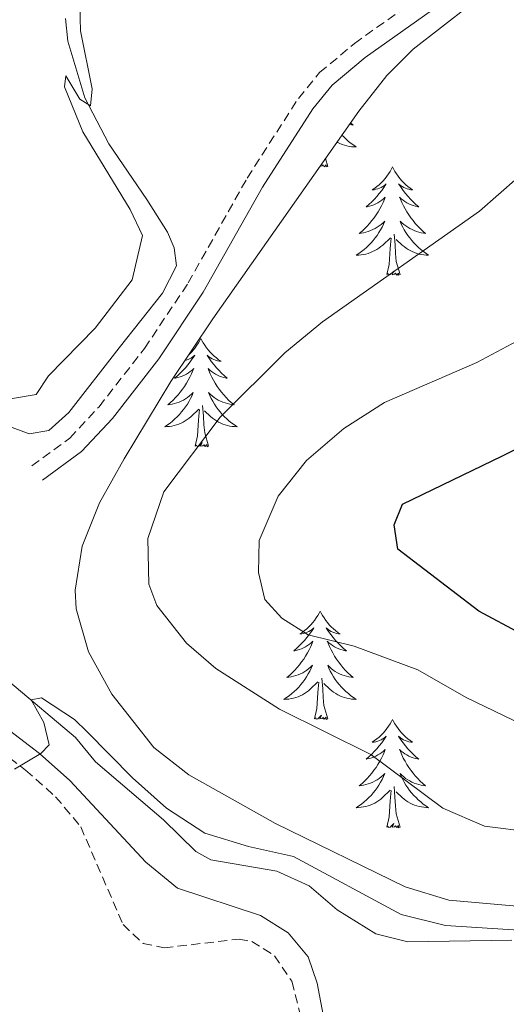
# Model space of a CAD drawing. Units: metres. Extents: x 600967 to 605464, y 4645484 to 4648518.
# Drawn here: x 604531 to 604584, y 4646932 to 4647041 of the extents above; entities that cross this region are included whole.
import ezdxf

# ---------------------------------------------------------------- set-up
doc = ezdxf.new("R2010")
doc.units = ezdxf.units.M
doc.header["$MEASUREMENT"] = 0
doc.linetypes.add('TRAZOSX2', pattern=[1.5, 1, -0.5])
for name, color, linetype, lineweight in [('Level 13', 5, 'Continuous', 0), ('Level 21', 19, 'Continuous', 0), ('Level 35', 92, 'Continuous', 0), ('Level 36', 19, 'Continuous', 40), ('Level 4', 36, 'Continuous', 30), ('Level 5', 36, 'Continuous', 0)]:
    doc.layers.add(name, color=color, linetype=linetype, lineweight=lineweight)

msp = doc.modelspace()

# ---------------------------------------------------------------- linework, layer by layer
at = {"layer": 'Level 13', "color": 5, "linetype": 'Continuous', "lineweight": 0, "ltscale": 0.5}
for points in [[(604536.3, 4646997.38, 485.11), (604541.86, 4647004.49, 485.11), (604546.61, 4647010.53, 484.93), (604548.15, 4647013.53, 484.93), (604547.88, 4647015.5, 484.93), (604547.15, 4647017.24, 484.93), (604544.88, 4647020.83, 484.74), (604540.72, 4647026.97, 484.74), (604538.08, 4647032.02, 484.56), (604536.2, 4647038.25, 484.56), (604535.95, 4647040.76, 484.56)], [(604536.3, 4646997.38, 485.11), (604534.1, 4646995.39, 485.11), (604531.94, 4646995.03, 485.11), (604529.48, 4646995.94, 484.93), (604521.02, 4647000.42, 484.93), (604517.98, 4647001.01, 484.93), (604514.23, 4647000.92, 484.93), (604510.12, 4646999.82, 484.93), (604507.78, 4646998.91, 484.93), (604505.96, 4646997.48, 484.93), (604505.02, 4646996.02, 484.93), (604504.84, 4646993.77, 484.93), (604505.46, 4646989.14, 484.93), (604510.17, 4646971.07, 484.93), (604511.71, 4646966.54, 484.93)], [(604529.82, 4646967.72, 484.56), (604537.05, 4646961.62, 484.74), (604539.24, 4646958.93, 484.74), (604546.73, 4646952.57, 484.74), (604550.28, 4646949.07, 484.74), (604551.94, 4646948.14, 484.74), (604559.19, 4646946.92, 484.74), (604562.74, 4646945.28, 484.74), (604565.83, 4646942.66, 484.74), (604570.08, 4646940, 484.74), (604573.6, 4646939.14, 484.74), (604585.05, 4646939.32, 484.74)]]:
    msp.add_polyline3d(points, dxfattribs=at)
at = {"layer": 'Level 21', "color": 19, "linetype": 'TRAZOSX2', "lineweight": 0}
for points in [[(604532.24, 4646991.51, 486.25), (604536.42, 4646994.55, 486.25), (604539.63, 4646998.01, 486.25), (604544.63, 4647004.44, 486.06), (604549.44, 4647011.64, 485.7), (604555.93, 4647023.19, 485.7), (604561.56, 4647031.96, 485.51), (604563.89, 4647034.79, 485.51), (604567.72, 4647038, 485.33), (604581.54, 4647047.86, 484.96)], [(604529.8, 4646959.36, 484.82), (604531.56, 4646958.01, 484.61), (604534.85, 4646955.1, 484.61), (604537.62, 4646951.8, 484.61), (604542.27, 4646941.04, 484.61), (604544.48, 4646938.96, 484.61), (604546.79, 4646938.47, 484.42), (604555.03, 4646939.42, 484.42), (604556.43, 4646939.17, 484.05), (604558.94, 4646937.6, 483.87), (604560.83, 4646934.78, 483.68), (604562.52, 4646928.3, 483.31)]]:
    msp.add_polyline3d(points, dxfattribs=at)
at = {"layer": 'Level 21', "color": 19, "linetype": 'Continuous', "lineweight": 0}
for points in [[(604533.4, 4646989.93, 486.25), (604537.72, 4646993.08, 486.25), (604541.12, 4646996.74, 486.25), (604546.21, 4647003.3, 486.06), (604551.1, 4647010.62, 485.7), (604557.61, 4647022.18, 485.7), (604563.14, 4647030.8, 485.51), (604565.29, 4647033.41, 485.51), (604568.92, 4647036.46, 485.33), (604582.84, 4647046.38, 484.96)], [(604529.79, 4646962.4, 484.98), (604533.09, 4646959.87, 484.61), (604536.44, 4646956.9, 484.61), (604544.78, 4646947.9, 484.61), (604548.26, 4646945.02, 484.61), (604557.4, 4646942.02, 484.42), (604560.42, 4646940.13, 484.24), (604562.62, 4646937.47, 483.87), (604563.62, 4646934.57, 483.5), (604564.7, 4646928.97, 483.31)]]:
    msp.add_polyline3d(points, dxfattribs=at)
at = {"layer": 'Level 35', "color": 92, "linetype": 'Continuous', "lineweight": 0, "ltscale": 0.5}
for points in [[(604574.19, 4647037.38, 486.8), (604580.42, 4647042.2, 486.06)], [(604590.15, 4646942.65, 486.8), (604578.1, 4646943.71, 486.8), (604573.32, 4646945.18, 486.8), (604559.04, 4646952.15, 486.8), (604549.52, 4646957.5, 486.8), (604545.67, 4646960.52, 486.9), (604541.04, 4646966.37, 487.17), (604538.47, 4646971.05, 487.32), (604537.12, 4646975.78, 487.47), (604537.02, 4646977.82, 487.54), (604537.78, 4646982.66, 487.72), (604539.69, 4646987.44, 487.9), (604542.39, 4646992.28, 488.01), (604547.53, 4647000.79, 488.01), (604552.15, 4647007.7, 487.91), (604568.19, 4647030.54, 487.2), (604571.27, 4647034.48, 486.99), (604574.19, 4647037.38, 486.8)]]:
    msp.add_polyline3d(points, dxfattribs=at)
at = {"layer": 'Level 36', "color": 92, "linetype": 'Continuous', "lineweight": 0}
for points in [[(604567.29, 4647029.27), (604567.59, 4647029.01), (604567.39, 4647029.04), (604567.16, 4647029.08)], [(604566.35, 4647027.92), (604566.54, 4647027.71), (604566.8, 4647027.47), (604567.07, 4647027.23), (604567.35, 4647027.01), (604567.64, 4647026.8), (604567.93, 4647026.61), (604567.66, 4647026.62), (604567.4, 4647026.64), (604567.14, 4647026.68), (604566.88, 4647026.74), (604566.62, 4647026.81), (604566.37, 4647026.9), (604566.13, 4647027), (604565.89, 4647027.12), (604565.82, 4647027.16)], [(604564.8, 4647024.47), (604564.62, 4647024.41), (604564.6, 4647024.64), (604564.41, 4647024.42), (604564.29, 4647024.63), (604564.17, 4647024.52), (604563.93, 4647024.47)], [(604564.8, 4647024.47), (604564.54, 4647025.34)], [(604571.91, 4647024.41), (604571.8, 4647024.19), (604571.64, 4647023.91), (604571.47, 4647023.65), (604571.29, 4647023.39), (604571.1, 4647023.14), (604570.89, 4647022.9), (604570.67, 4647022.68), (604570.44, 4647022.46), (604570.2, 4647022.26), (604569.95, 4647022.07), (604569.69, 4647021.89), (604569.89, 4647021.91), (604570.09, 4647021.95), (604570.29, 4647022.01), (604570.48, 4647022.08), (604570.67, 4647022.16), (604570.85, 4647022.26), (604571.03, 4647022.37), (604571.23, 4647022.56), (604571.19, 4647022.5), (604570.96, 4647022.15), (604570.72, 4647021.82), (604570.46, 4647021.49), (604570.2, 4647021.17), (604569.92, 4647020.87), (604569.62, 4647020.58), (604569.32, 4647020.29), (604569.01, 4647020.02), (604569.13, 4647020.04), (604569.38, 4647020.1), (604569.62, 4647020.18), (604569.86, 4647020.26), (604570.09, 4647020.37), (604570.31, 4647020.48), (604570.52, 4647020.62), (604570.73, 4647020.76), (604570.93, 4647020.92), (604571.12, 4647021.09), (604571.03, 4647020.86), (604570.87, 4647020.5), (604570.7, 4647020.15), (604570.52, 4647019.8), (604570.32, 4647019.46), (604570.1, 4647019.13), (604569.88, 4647018.81), (604569.64, 4647018.5), (604569.39, 4647018.2), (604569.12, 4647017.9), (604568.85, 4647017.62), (604568.56, 4647017.35), (604568.26, 4647017.09), (604568.46, 4647017.12), (604568.73, 4647017.17), (604568.99, 4647017.23), (604569.25, 4647017.31), (604569.5, 4647017.4), (604569.75, 4647017.51), (604569.99, 4647017.63), (604570.23, 4647017.77), (604570.45, 4647017.92), (604570.67, 4647018.08), (604570.87, 4647018.26), (604571.07, 4647018.45), (604570.93, 4647018.12)], [(604571.91, 4647024.41), (604572.02, 4647024.19), (604572.17, 4647023.91), (604572.34, 4647023.65), (604572.52, 4647023.39), (604572.72, 4647023.14), (604572.92, 4647022.9), (604573.14, 4647022.68), (604573.37, 4647022.46), (604573.61, 4647022.26), (604573.86, 4647022.07), (604574.12, 4647021.89), (604573.92, 4647021.91), (604573.72, 4647021.95), (604573.52, 4647022.01), (604573.33, 4647022.08), (604573.14, 4647022.16), (604572.96, 4647022.26), (604572.78, 4647022.37), (604572.58, 4647022.56), (604572.62, 4647022.5), (604572.85, 4647022.15), (604573.09, 4647021.82), (604573.35, 4647021.49), (604573.62, 4647021.17), (604573.9, 4647020.87), (604574.19, 4647020.58), (604574.49, 4647020.29), (604574.8, 4647020.02), (604574.68, 4647020.04), (604574.43, 4647020.1), (604574.19, 4647020.18), (604573.96, 4647020.26), (604573.72, 4647020.37), (604573.5, 4647020.48), (604573.28, 4647020.62), (604573.08, 4647020.76), (604572.88, 4647020.92), (604572.69, 4647021.09), (604572.78, 4647020.86), (604572.94, 4647020.5), (604573.11, 4647020.15), (604573.29, 4647019.8), (604573.49, 4647019.46), (604573.71, 4647019.13), (604573.93, 4647018.81), (604574.17, 4647018.5), (604574.42, 4647018.2), (604574.69, 4647017.9), (604574.96, 4647017.62), (604575.25, 4647017.35), (604575.55, 4647017.09), (604575.35, 4647017.12), (604575.08, 4647017.17), (604574.82, 4647017.23), (604574.56, 4647017.31), (604574.31, 4647017.4), (604574.06, 4647017.51), (604573.82, 4647017.63), (604573.58, 4647017.77), (604573.36, 4647017.92), (604573.14, 4647018.08), (604572.94, 4647018.26), (604572.74, 4647018.45), (604572.88, 4647018.12)], [(604570.93, 4647018.12), (604570.77, 4647017.8), (604570.6, 4647017.49), (604570.42, 4647017.18), (604570.22, 4647016.88), (604570.01, 4647016.6), (604569.79, 4647016.32), (604569.56, 4647016.05), (604569.31, 4647015.79), (604569.05, 4647015.55), (604568.78, 4647015.31), (604568.5, 4647015.09), (604568.22, 4647014.88), (604567.92, 4647014.69), (604568.19, 4647014.7), (604568.45, 4647014.73), (604568.72, 4647014.77), (604568.97, 4647014.82), (604569.23, 4647014.9), (604569.48, 4647014.98), (604569.72, 4647015.09), (604569.96, 4647015.2), (604570.19, 4647015.33), (604570.41, 4647015.48), (604570.63, 4647015.64), (604570.83, 4647015.81), (604571.68, 4647016.6)], [(604572.88, 4647018.12), (604573.04, 4647017.8), (604573.21, 4647017.49), (604573.39, 4647017.18), (604573.59, 4647016.88), (604573.8, 4647016.6), (604574.02, 4647016.32), (604574.25, 4647016.05), (604574.5, 4647015.79), (604574.76, 4647015.55), (604575.03, 4647015.31), (604575.31, 4647015.09), (604575.6, 4647014.88), (604575.88, 4647014.69), (604575.62, 4647014.7), (604575.36, 4647014.73), (604575.1, 4647014.77), (604574.84, 4647014.82), (604574.58, 4647014.9), (604574.33, 4647014.98), (604574.09, 4647015.09), (604573.85, 4647015.2), (604573.62, 4647015.33), (604573.4, 4647015.48), (604573.18, 4647015.64), (604572.98, 4647015.81), (604572.32, 4647016.43)], [(604572.76, 4647012.56), (604572.33, 4647014), (604572.24, 4647014.9), (604572.19, 4647015.85), (604572.09, 4647017.01)], [(604571.29, 4647012.56), (604571.53, 4647013.67), (604571.64, 4647015.42), (604571.69, 4647015.85), (604571.76, 4647016.57)], [(604572.76, 4647012.56), (604572.58, 4647012.49), (604572.56, 4647012.73), (604572.37, 4647012.5), (604572.25, 4647012.71), (604572.13, 4647012.6), (604571.86, 4647012.55), (604572.06, 4647012.94), (604571.67, 4647012.56), (604571.48, 4647012.5), (604571.44, 4647012.67), (604571.29, 4647012.56)], [(604550.84, 4647005.54), (604550.73, 4647005.32), (604550.57, 4647005.04), (604550.4, 4647004.78), (604550.22, 4647004.52), (604550.03, 4647004.27), (604549.82, 4647004.04), (604549.6, 4647003.81), (604549.47, 4647003.68)], [(604550.84, 4647005.54), (604550.95, 4647005.32), (604551.1, 4647005.04), (604551.27, 4647004.78), (604551.45, 4647004.52), (604551.65, 4647004.27), (604551.85, 4647004.04), (604552.07, 4647003.81), (604552.3, 4647003.59), (604552.54, 4647003.39), (604552.79, 4647003.2), (604553.05, 4647003.02), (604552.85, 4647003.04), (604552.65, 4647003.08), (604552.45, 4647003.14), (604552.26, 4647003.21), (604552.07, 4647003.29), (604551.89, 4647003.39), (604551.71, 4647003.5), (604551.51, 4647003.69), (604551.55, 4647003.63), (604551.78, 4647003.28), (604552.02, 4647002.95), (604552.28, 4647002.62), (604552.55, 4647002.31), (604552.83, 4647002), (604553.12, 4647001.71), (604553.42, 4647001.42), (604553.73, 4647001.15), (604553.61, 4647001.18), (604553.36, 4647001.23), (604553.12, 4647001.31), (604552.89, 4647001.4), (604552.66, 4647001.5), (604552.43, 4647001.62), (604552.22, 4647001.75), (604552.01, 4647001.89), (604551.81, 4647002.05), (604551.62, 4647002.22), (604551.71, 4647002), (604551.87, 4647001.64), (604552.04, 4647001.28), (604552.22, 4647000.94), (604552.42, 4647000.6), (604552.64, 4647000.26), (604552.86, 4646999.94), (604553.1, 4646999.63), (604553.35, 4646999.33), (604553.62, 4646999.04), (604553.89, 4646998.75), (604554.18, 4646998.48), (604554.48, 4646998.23), (604554.28, 4646998.25), (604554.01, 4646998.3), (604553.75, 4646998.36), (604553.49, 4646998.44), (604553.24, 4646998.53), (604552.99, 4646998.64), (604552.75, 4646998.76), (604552.51, 4646998.9), (604552.29, 4646999.05), (604552.07, 4646999.22), (604551.87, 4646999.39), (604551.67, 4646999.58), (604551.81, 4646999.25)], [(604549.07, 4647003.1), (604549.22, 4647003.14), (604549.42, 4647003.21), (604549.6, 4647003.29), (604549.79, 4647003.39), (604549.96, 4647003.5), (604550.16, 4647003.69), (604550.12, 4647003.63), (604549.89, 4647003.28), (604549.65, 4647002.95), (604549.4, 4647002.62), (604549.13, 4647002.31), (604548.85, 4647002), (604548.56, 4647001.71), (604548.25, 4647001.42), (604547.94, 4647001.15), (604548.06, 4647001.18), (604548.31, 4647001.23), (604548.55, 4647001.31), (604548.79, 4647001.4), (604549.02, 4647001.5), (604549.24, 4647001.62), (604549.46, 4647001.75), (604549.66, 4647001.89), (604549.86, 4647002.05), (604550.05, 4647002.22), (604549.96, 4647002), (604549.8, 4647001.64), (604549.63, 4647001.28), (604549.45, 4647000.94), (604549.25, 4647000.6), (604549.04, 4647000.26), (604548.81, 4646999.94), (604548.57, 4646999.63), (604548.32, 4646999.33), (604548.05, 4646999.04), (604547.78, 4646998.75), (604547.49, 4646998.48), (604547.2, 4646998.23)], [(604547.2, 4646998.23), (604547.39, 4646998.25), (604547.66, 4646998.3), (604547.92, 4646998.36), (604548.18, 4646998.44), (604548.44, 4646998.53), (604548.68, 4646998.64), (604548.92, 4646998.76), (604549.16, 4646998.9), (604549.38, 4646999.05), (604549.6, 4646999.22), (604549.8, 4646999.39), (604550, 4646999.58), (604549.86, 4646999.25), (604549.7, 4646998.93), (604549.54, 4646998.62), (604549.35, 4646998.31), (604549.16, 4646998.02), (604548.94, 4646997.73), (604548.72, 4646997.45), (604548.49, 4646997.18), (604548.24, 4646996.92), (604547.98, 4646996.68), (604547.71, 4646996.45), (604547.44, 4646996.22), (604547.15, 4646996.02), (604546.86, 4646995.82), (604547.12, 4646995.83), (604547.38, 4646995.86), (604547.65, 4646995.9), (604547.9, 4646995.96), (604548.16, 4646996.03), (604548.41, 4646996.12), (604548.65, 4646996.22), (604548.89, 4646996.33), (604549.12, 4646996.46), (604549.34, 4646996.61), (604549.56, 4646996.77), (604549.76, 4646996.94), (604550.61, 4646997.74)], [(604551.81, 4646999.25), (604551.97, 4646998.93), (604552.14, 4646998.62), (604552.32, 4646998.31), (604552.52, 4646998.02), (604552.73, 4646997.73), (604552.95, 4646997.45), (604553.18, 4646997.18), (604553.43, 4646996.92), (604553.69, 4646996.68), (604553.96, 4646996.45), (604554.24, 4646996.22), (604554.53, 4646996.02), (604554.82, 4646995.82), (604554.55, 4646995.83), (604554.29, 4646995.86), (604554.03, 4646995.9), (604553.77, 4646995.96), (604553.51, 4646996.03), (604553.26, 4646996.12), (604553.02, 4646996.22), (604552.78, 4646996.33), (604552.55, 4646996.46), (604552.33, 4646996.61), (604552.12, 4646996.77), (604551.91, 4646996.94), (604551.25, 4646997.56)], [(604550.22, 4646993.69), (604550.46, 4646994.81), (604550.58, 4646996.55), (604550.62, 4646996.98), (604550.69, 4646997.7)], [(604551.69, 4646993.69), (604551.26, 4646995.13), (604551.17, 4646996.03), (604551.12, 4646996.98), (604551.02, 4646998.14)], [(604551.69, 4646993.69), (604551.51, 4646993.62), (604551.49, 4646993.86), (604551.3, 4646993.64), (604551.18, 4646993.84), (604551.06, 4646993.73), (604550.79, 4646993.68), (604550.99, 4646994.07), (604550.6, 4646993.69), (604550.42, 4646993.64), (604550.37, 4646993.8), (604550.22, 4646993.69)], [(604563.94, 4646975.53), (604563.83, 4646975.31), (604563.68, 4646975.03), (604563.51, 4646974.77), (604563.33, 4646974.51), (604563.13, 4646974.26), (604562.92, 4646974.02), (604562.71, 4646973.8), (604562.48, 4646973.58), (604562.24, 4646973.38), (604561.98, 4646973.19), (604561.72, 4646973.01), (604561.92, 4646973.03), (604562.13, 4646973.07), (604562.33, 4646973.13), (604562.52, 4646973.2), (604562.71, 4646973.28), (604562.89, 4646973.38), (604563.06, 4646973.49), (604563.27, 4646973.68), (604563.23, 4646973.62), (604563, 4646973.27), (604562.76, 4646972.94), (604562.5, 4646972.61), (604562.23, 4646972.3), (604561.95, 4646971.99), (604561.66, 4646971.7), (604561.36, 4646971.41), (604561.04, 4646971.14), (604561.17, 4646971.16), (604561.41, 4646971.22), (604561.66, 4646971.3), (604561.89, 4646971.38), (604562.12, 4646971.49), (604562.35, 4646971.6), (604562.56, 4646971.74), (604562.77, 4646971.88), (604562.97, 4646972.04), (604563.15, 4646972.21), (604563.06, 4646971.99), (604562.91, 4646971.62), (604562.74, 4646971.27), (604562.55, 4646970.92), (604562.35, 4646970.58), (604562.14, 4646970.25), (604561.91, 4646969.93), (604561.68, 4646969.62), (604561.42, 4646969.32), (604561.16, 4646969.02), (604560.88, 4646968.74), (604560.6, 4646968.47), (604560.3, 4646968.22), (604560.5, 4646968.24), (604560.76, 4646968.29), (604561.03, 4646968.35), (604561.29, 4646968.43), (604561.54, 4646968.52), (604561.79, 4646968.63), (604562.03, 4646968.75), (604562.26, 4646968.89), (604562.49, 4646969.04), (604562.7, 4646969.21), (604562.91, 4646969.38), (604563.11, 4646969.57), (604562.96, 4646969.24)], [(604563.94, 4646975.53), (604564.05, 4646975.31), (604564.21, 4646975.03), (604564.38, 4646974.77), (604564.56, 4646974.51), (604564.75, 4646974.26), (604564.96, 4646974.02), (604565.18, 4646973.8), (604565.41, 4646973.58), (604565.65, 4646973.38), (604565.9, 4646973.19), (604566.16, 4646973.01), (604565.96, 4646973.03), (604565.76, 4646973.07), (604565.56, 4646973.13), (604565.36, 4646973.2), (604565.17, 4646973.28), (604564.99, 4646973.38), (604564.82, 4646973.49), (604564.61, 4646973.68), (604564.66, 4646973.62), (604564.88, 4646973.27), (604565.13, 4646972.94), (604565.38, 4646972.61), (604565.65, 4646972.3), (604565.93, 4646971.99), (604566.22, 4646971.7), (604566.53, 4646971.41), (604566.84, 4646971.14), (604566.72, 4646971.16), (604566.47, 4646971.22), (604566.23, 4646971.3), (604565.99, 4646971.38), (604565.76, 4646971.49), (604565.54, 4646971.6), (604565.32, 4646971.74), (604565.12, 4646971.88), (604564.92, 4646972.04), (604564.73, 4646972.21), (604564.82, 4646971.99), (604564.98, 4646971.62), (604565.15, 4646971.27), (604565.33, 4646970.92), (604565.53, 4646970.58), (604565.74, 4646970.25), (604565.97, 4646969.93), (604566.21, 4646969.62), (604566.46, 4646969.32), (604566.72, 4646969.02), (604567, 4646968.74), (604567.28, 4646968.47), (604567.58, 4646968.22), (604567.39, 4646968.24), (604567.12, 4646968.29), (604566.86, 4646968.35), (604566.6, 4646968.43), (604566.34, 4646968.52), (604566.09, 4646968.63), (604565.85, 4646968.75), (604565.62, 4646968.89), (604565.39, 4646969.04), (604565.18, 4646969.21), (604564.97, 4646969.38), (604564.78, 4646969.57), (604564.92, 4646969.24)], [(604562.96, 4646969.24), (604562.81, 4646968.92), (604562.64, 4646968.61), (604562.46, 4646968.3), (604562.26, 4646968.01), (604562.05, 4646967.72), (604561.83, 4646967.44), (604561.59, 4646967.17), (604561.35, 4646966.91), (604561.09, 4646966.67), (604560.82, 4646966.44), (604560.54, 4646966.21), (604560.25, 4646966), (604559.96, 4646965.81), (604560.23, 4646965.82), (604560.49, 4646965.85), (604560.75, 4646965.89), (604561.01, 4646965.94), (604561.26, 4646966.02), (604561.52, 4646966.1), (604561.76, 4646966.21), (604562, 4646966.32), (604562.23, 4646966.45), (604562.45, 4646966.6), (604562.66, 4646966.76), (604562.86, 4646966.93), (604563.71, 4646967.73)], [(604564.92, 4646969.24), (604565.07, 4646968.92), (604565.24, 4646968.61), (604565.42, 4646968.3), (604565.62, 4646968.01), (604565.83, 4646967.72), (604566.06, 4646967.44), (604566.29, 4646967.17), (604566.54, 4646966.91), (604566.79, 4646966.67), (604567.06, 4646966.44), (604567.34, 4646966.21), (604567.63, 4646966), (604567.92, 4646965.81), (604567.66, 4646965.82), (604567.39, 4646965.85), (604567.13, 4646965.89), (604566.87, 4646965.94), (604566.62, 4646966.02), (604566.37, 4646966.1), (604566.12, 4646966.21), (604565.88, 4646966.32), (604565.66, 4646966.45), (604565.43, 4646966.6), (604565.22, 4646966.76), (604565.02, 4646966.93), (604564.36, 4646967.55)], [(604563.32, 4646963.68), (604563.57, 4646964.8), (604563.68, 4646966.54), (604563.73, 4646966.97), (604563.79, 4646967.69)], [(604564.79, 4646963.68), (604564.36, 4646965.12), (604564.27, 4646966.02), (604564.23, 4646966.97), (604564.12, 4646968.13)], [(604564.79, 4646963.68), (604564.62, 4646963.61), (604564.6, 4646963.85), (604564.41, 4646963.63), (604564.29, 4646963.83), (604564.17, 4646963.72), (604563.9, 4646963.67), (604564.09, 4646964.06), (604563.71, 4646963.68), (604563.52, 4646963.63), (604563.48, 4646963.79), (604563.32, 4646963.68)], [(604571.9, 4646963.61), (604571.79, 4646963.39), (604571.64, 4646963.12), (604571.47, 4646962.85), (604571.28, 4646962.59), (604571.09, 4646962.34), (604570.88, 4646962.11), (604570.66, 4646961.88), (604570.44, 4646961.66), (604570.2, 4646961.46), (604569.94, 4646961.27), (604569.68, 4646961.09), (604569.88, 4646961.12), (604570.09, 4646961.15), (604570.28, 4646961.21), (604570.48, 4646961.28), (604570.67, 4646961.36), (604570.85, 4646961.46), (604571.02, 4646961.57), (604571.23, 4646961.76), (604571.19, 4646961.7), (604570.96, 4646961.35), (604570.72, 4646961.02), (604570.46, 4646960.69), (604570.19, 4646960.38), (604569.91, 4646960.07), (604569.62, 4646959.78), (604569.32, 4646959.49), (604569, 4646959.22), (604569.13, 4646959.25), (604569.37, 4646959.3), (604569.62, 4646959.38), (604569.85, 4646959.46), (604570.08, 4646959.57), (604570.3, 4646959.69), (604570.52, 4646959.82), (604570.73, 4646959.96), (604570.92, 4646960.12), (604571.11, 4646960.29), (604571.02, 4646960.07), (604570.87, 4646959.71), (604570.7, 4646959.35), (604570.51, 4646959), (604570.31, 4646958.66), (604570.1, 4646958.33), (604569.87, 4646958.01), (604569.63, 4646957.7), (604569.38, 4646957.4), (604569.12, 4646957.1), (604568.84, 4646956.82), (604568.56, 4646956.55), (604568.26, 4646956.3), (604568.46, 4646956.32), (604568.72, 4646956.37), (604568.98, 4646956.43), (604569.24, 4646956.51), (604569.5, 4646956.6), (604569.75, 4646956.71), (604569.99, 4646956.84), (604570.22, 4646956.97), (604570.45, 4646957.12), (604570.66, 4646957.29), (604570.87, 4646957.46), (604571.06, 4646957.65), (604570.92, 4646957.32)], [(604571.9, 4646963.61), (604572.01, 4646963.39), (604572.17, 4646963.12), (604572.34, 4646962.85), (604572.52, 4646962.59), (604572.71, 4646962.34), (604572.92, 4646962.11), (604573.14, 4646961.88), (604573.37, 4646961.66), (604573.61, 4646961.46), (604573.86, 4646961.27), (604574.12, 4646961.09), (604573.92, 4646961.12), (604573.72, 4646961.15), (604573.52, 4646961.21), (604573.32, 4646961.28), (604573.13, 4646961.36), (604572.95, 4646961.46), (604572.78, 4646961.57), (604572.57, 4646961.76), (604572.61, 4646961.7), (604572.84, 4646961.35), (604573.09, 4646961.02), (604573.34, 4646960.69), (604573.61, 4646960.38), (604573.89, 4646960.07), (604574.18, 4646959.78), (604574.48, 4646959.49), (604574.8, 4646959.22), (604574.67, 4646959.25), (604574.43, 4646959.3), (604574.19, 4646959.38), (604573.95, 4646959.46), (604573.72, 4646959.57), (604573.5, 4646959.69), (604573.28, 4646959.82), (604573.07, 4646959.96), (604572.88, 4646960.12), (604572.69, 4646960.29), (604572.78, 4646960.07), (604572.93, 4646959.71), (604573.1, 4646959.35), (604573.29, 4646959), (604573.49, 4646958.66), (604573.7, 4646958.33), (604573.93, 4646958.01), (604574.17, 4646957.7), (604574.42, 4646957.4), (604574.68, 4646957.1), (604574.96, 4646956.82), (604575.24, 4646956.55), (604575.54, 4646956.3), (604575.34, 4646956.32), (604575.08, 4646956.37), (604574.82, 4646956.43), (604574.56, 4646956.51), (604574.3, 4646956.6), (604574.05, 4646956.71), (604573.81, 4646956.84), (604573.58, 4646956.97), (604573.35, 4646957.12), (604573.14, 4646957.29), (604572.93, 4646957.46), (604572.74, 4646957.65), (604572.88, 4646957.32)], [(604570.92, 4646957.32), (604570.77, 4646957), (604570.6, 4646956.69), (604570.42, 4646956.38), (604570.22, 4646956.09), (604570.01, 4646955.8), (604569.79, 4646955.52), (604569.55, 4646955.25), (604569.3, 4646955), (604569.05, 4646954.75), (604568.78, 4646954.52), (604568.5, 4646954.29), (604568.21, 4646954.08), (604567.92, 4646953.89), (604568.18, 4646953.9), (604568.45, 4646953.93), (604568.71, 4646953.97), (604568.97, 4646954.03), (604569.22, 4646954.1), (604569.47, 4646954.18), (604569.72, 4646954.29), (604569.96, 4646954.4), (604570.19, 4646954.54), (604570.41, 4646954.68), (604570.62, 4646954.84), (604570.82, 4646955.01), (604571.67, 4646955.81)], [(604572.88, 4646957.32), (604573.03, 4646957), (604573.2, 4646956.69), (604573.38, 4646956.38), (604573.58, 4646956.09), (604573.79, 4646955.8), (604574.01, 4646955.52), (604574.25, 4646955.25), (604574.5, 4646955), (604574.75, 4646954.75), (604575.02, 4646954.52), (604575.3, 4646954.29), (604575.59, 4646954.08), (604575.88, 4646953.89), (604575.62, 4646953.9), (604575.35, 4646953.93), (604575.09, 4646953.97), (604574.83, 4646954.03), (604574.58, 4646954.1), (604574.33, 4646954.18), (604574.08, 4646954.29), (604573.84, 4646954.4), (604573.61, 4646954.54), (604573.39, 4646954.68), (604573.18, 4646954.84), (604572.98, 4646955.01), (604572.32, 4646955.63)], [(604571.28, 4646951.76), (604571.53, 4646952.88), (604571.64, 4646954.62), (604571.69, 4646955.05), (604571.75, 4646955.77)], [(604572.75, 4646951.76), (604572.32, 4646953.2), (604572.23, 4646954.1), (604572.18, 4646955.05), (604572.08, 4646956.22)], [(604572.75, 4646951.76), (604572.58, 4646951.69), (604572.56, 4646951.93), (604572.37, 4646951.71), (604572.25, 4646951.91), (604572.13, 4646951.8), (604571.86, 4646951.75), (604572.05, 4646952.14), (604571.67, 4646951.76), (604571.48, 4646951.71), (604571.44, 4646951.87), (604571.28, 4646951.76)]]:
    msp.add_lwpolyline(points, dxfattribs=at)
at = {"layer": 'Level 4', "color": 36, "linetype": 'Continuous', "lineweight": 30}
msp.add_polyline3d([(604603.51, 4647007.08, 500), (604608.59, 4647013.12, 500), (604612.07, 4647014.19, 500), (604614.71, 4647013.13, 500), (604618.06, 4647009.74, 500), (604620.32, 4647005.28, 500), (604624.15, 4646994.93, 500), (604626.73, 4646990.35, 500), (604628.67, 4646985.51, 500), (604627.54, 4646983.84, 500), (604624.89, 4646983.31, 500), (604619.81, 4646983.45, 500), (604615.12, 4646981.74, 500), (604605.93, 4646975.38, 500), (604601.18, 4646973.1, 500), (604596.24, 4646971.97, 500), (604590.94, 4646971.88, 500), (604586.07, 4646973.03, 500), (604581.42, 4646975.53, 500), (604572.51, 4646982.36, 500), (604572.1, 4646985.02, 500), (604573.01, 4646987.3, 500), (604584.02, 4646992.62, 500), (604588.61, 4646994.91, 500)], dxfattribs=at)
at = {"layer": 'Level 5', "color": 36, "linetype": 'Continuous', "lineweight": 0}
for points in [[(604529.88, 4646998.88, 485), (604532.73, 4646999.38, 485), (604534.08, 4647001.42, 485), (604539.22, 4647006.65, 485), (604543.26, 4647012, 485), (604544.4, 4647016.88, 485), (604543.07, 4647019.73, 485), (604537.85, 4647028.27, 485), (604535.83, 4647033.22, 485), (604535.97, 4647034.43, 485), (604537.51, 4647031.86, 485), (604538.7, 4647031.13, 485), (604538.89, 4647033, 485), (604537.59, 4647039.41, 485), (604537.52, 4647042.19, 485)], [(604587.28, 4646951.21, 490), (604582.03, 4646951.85, 490), (604577.43, 4646953.82, 490), (604569.52, 4646959.75, 490), (604559.48, 4646964.73, 490), (604552.49, 4646969.21, 490), (604549.24, 4646971.98, 490), (604545.98, 4646976.14, 490), (604545.11, 4646978.51, 490), (604545, 4646983.51, 490), (604546.75, 4646988.64, 490), (604552.96, 4646996.86, 490), (604560.05, 4647003.96, 490), (604564.2, 4647007.37, 490), (604581.47, 4647019.54, 490), (604589.85, 4647026.89, 490)], [(604567.68, 4646971.68, 495), (604562.64, 4646972.9, 495), (604559.74, 4646974.76, 495), (604557.87, 4646976.82, 495), (604557.18, 4646979.77, 495), (604557.26, 4646983.3, 495), (604559.35, 4646988.18, 495), (604562.44, 4646992.11, 495), (604566.56, 4646995.63, 495), (604571.02, 4646998.48, 495), (604581.18, 4647002.88, 495), (604585.59, 4647005.22, 495)], [(604587.22, 4646962.52, 495), (604580.02, 4646966.02, 495), (604574.71, 4646969.06, 495), (604567.68, 4646971.68, 495)], [(604588.08, 4646940.25, 485), (604577.74, 4646940.92, 485), (604572.88, 4646942.15, 485), (604561.02, 4646948.53, 485), (604556.06, 4646949.61, 485), (604551.28, 4646951.08, 485), (604547.07, 4646953.85, 485), (604543.32, 4646957.16, 485), (604538.28, 4646962.28, 485), (604536.93, 4646963.6, 485), (604533.32, 4646965.99, 485), (604532.16, 4646965.77, 485), (604533.58, 4646963.25, 485), (604534.14, 4646960.82, 485), (604533.23, 4646959.87, 485), (604530.33, 4646958.14, 485)]]:
    msp.add_polyline3d(points, dxfattribs=at)

doc.saveas('drawing.dxf')
